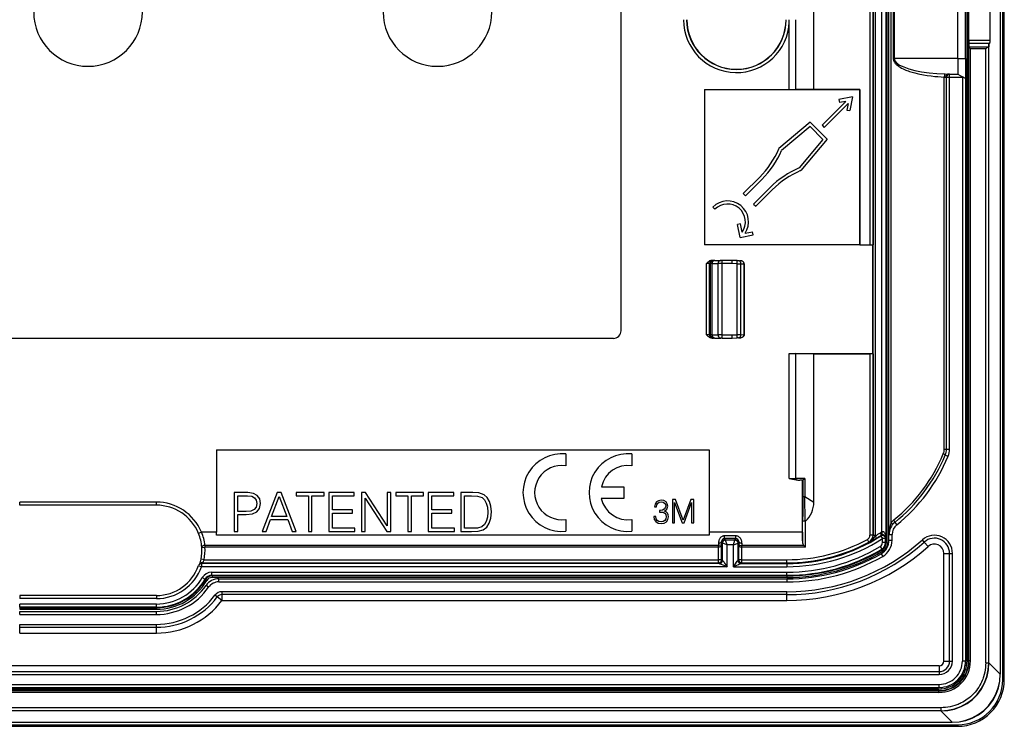
# Model space of a CAD drawing. Extents: x 0 to 420, y 0 to 297.
# Drawn here: x 305 to 368, y 56 to 102 of the extents above; entities that cross this region are included whole.
import ezdxf

# ---------------------------------------------------------------- set-up
doc = ezdxf.new("R2010")
doc.units = 0
doc.layers.get('0').update_dxf_attribs({"linetype": 'CONTINUOUS'})

msp = doc.modelspace()

# ---------------------------------------------------------------- linework, layer by layer
at = {"color": 7}
for p, q in [((367.703461, 149.024002), (367.703461, 59.753273)), ((367.709625, 149.024002), (367.709625, 59.753273)), ((367.866882, 59.388638), (367.866882, 149.388641)), ((367.966888, 59.388638), (367.966888, 149.388641)), ((365.569061, 60.616398), (365.569061, 148.160873)), ((365.669067, 60.616398), (365.669067, 148.160873)), ((360.351562, 68.528816), (360.351562, 140.248459)), ((360.358826, 140.579987), (360.358826, 68.197281)), ((360.458801, 140.579987), (360.458801, 68.197281)), ((359.529846, 68.67952), (359.529846, 140.097763)), ((359.668854, 68.67952), (359.668854, 140.097763)), ((360.090637, 68.899757), (360.090637, 139.877518)), ((360.541901, 68.740959), (360.541901, 140.036316)), ((360.681091, 69.509483), (360.681091, 139.267792)), ((343.291901, 81.86364), (343.291901, 126.913635)), ((355.704773, 97.395615), (355.704773, 121.383408)), ((359.314484, 121.383408), (359.314484, 87.393875)), ((359.514465, 121.379974), (359.514465, 87.397308)), ((360.8172, 109.388641), (360.8172, 99.388641)), ((360.878021, 109.388641), (360.878021, 99.388641)), ((364.966888, 99.388641), (364.966888, 109.388641)), ((365.466888, 99.388641), (365.466888, 109.388641)), ((365.676056, 100.556458), (365.676056, 108.220818)), ((367.054504, 100.556458), (367.054504, 108.220818)), ((354.119965, 101.759956), (354.122192, 101.888641)), ((354.119965, 97.390381), (354.119965, 101.759956)), ((354.54837, 101.759956), (354.54837, 101.888641)), ((354.54837, 97.39119), (354.54837, 101.759956)), ((367.054504, 100.556458), (365.676056, 100.556458)), ((365.676056, 100.556458), (365.67749, 100.359497)), ((367.012451, 100.359497), (365.67749, 100.359497)), ((365.67749, 100.359497), (365.689148, 100.123993)), ((366.97818, 100.335739), (366.968567, 100.141472)), ((367.012451, 100.359497), (366.97818, 100.335739)), ((366.97818, 60.478542), (366.97818, 100.335739)), ((365.690247, 100.121567), (365.689148, 100.123993)), ((365.689148, 60.596313), (365.689148, 100.123993)), ((366.930511, 100.121086), (365.690643, 100.121086)), ((365.789124, 100.022606), (365.690643, 100.121086)), ((365.789124, 60.596313), (365.789124, 100.022606)), ((366.768585, 100.022606), (365.789124, 100.022606)), ((366.768585, 60.478542), (366.768585, 100.022606)), ((366.968567, 60.478542), (366.968567, 100.141472)), ((360.8172, 99.388641), (360.878021, 99.388641)), ((364.966888, 99.388641), (360.878021, 99.388641)), ((364.966888, 99.388641), (365.466888, 99.388641)), ((364.966888, 99.388641), (364.966888, 98.388641)), ((365.466888, 99.388641), (365.466888, 98.09996)), ((364.163513, 98.396637), (364.369446, 98.388641)), ((364.369446, 98.388641), (364.441895, 98.388641)), ((364.441895, 98.388641), (364.966888, 98.388641)), ((364.441895, 98.188637), (364.441895, 98.388641)), ((364.966888, 98.388641), (365.283875, 98.205627)), ((364.102692, 74.23613), (364.102692, 98.198235)), ((364.102692, 98.198235), (364.205658, 98.188637)), ((364.205658, 98.188637), (364.241882, 98.188637)), ((364.241882, 74.23613), (364.241882, 98.188637)), ((364.241882, 98.188637), (364.441895, 98.188637)), ((364.441895, 74.23613), (364.441895, 98.188637)), ((364.441895, 98.188637), (365.266876, 98.188637)), ((365.283875, 98.205627), (365.266876, 98.188637)), ((365.266876, 98.188637), (365.266876, 60.588638)), ((365.466675, 98.100082), (365.283875, 98.205627)), ((365.466888, 98.09996), (365.466888, 60.588638)), ((348.665131, 97.390381), (348.666901, 97.388641)), ((348.665131, 97.390381), (354.119965, 97.390381)), ((348.665131, 97.390381), (348.665131, 87.386894)), ((348.666901, 97.388641), (358.666901, 97.388641)), ((348.666901, 97.388641), (348.666901, 87.388641)), ((354.119965, 97.390381), (354.54837, 97.39119)), ((355.704773, 97.395615), (354.54837, 97.39119)), ((358.673859, 97.395615), (355.704773, 97.395615)), ((358.673859, 97.395615), (358.666901, 97.388641)), ((358.666901, 87.388641), (358.666901, 97.388641)), ((358.673859, 97.395615), (358.673859, 87.393875)), ((356.228424, 95.091583), (357.764893, 96.628067)), ((356.369843, 94.950165), (357.906311, 96.486641)), ((358.193329, 96.915085), (357.311584, 96.743698)), ((357.311584, 96.743698), (357.349762, 96.547363)), ((357.764893, 96.628067), (357.349762, 96.547363)), ((357.906311, 96.486641), (357.825623, 96.071503)), ((358.193329, 96.915085), (358.021942, 96.03334)), ((357.825623, 96.071503), (358.021942, 96.03334)), ((355.469757, 95.284561), (353.458832, 93.597198)), ((355.469757, 95.284561), (356.562805, 94.191498)), ((355.457916, 95.01355), (353.623901, 93.474625)), ((355.457916, 95.01355), (356.291809, 94.179665)), ((356.228424, 95.091583), (356.369843, 94.950165)), ((356.291809, 94.179665), (354.752869, 92.34565)), ((356.562805, 94.191498), (354.875458, 92.180573)), ((353.449432, 93.575233), (353.458832, 93.597198)), ((354.853485, 92.171196), (354.875458, 92.180573)), ((352.215576, 91.750504), (351.154907, 90.689842)), ((352.356995, 91.609085), (351.296326, 90.548416)), ((351.154907, 90.689842), (351.296326, 90.548416)), ((352.887329, 91.078751), (351.82666, 90.018089)), ((353.028748, 90.937332), (351.968079, 89.876663)), ((349.192688, 89.823639), (349.334106, 89.682213)), ((351.82666, 90.018089), (351.968079, 89.876663)), ((350.986237, 88.740463), (350.789917, 88.702301)), ((350.952087, 87.867912), (350.789917, 88.702301)), ((351.089417, 88.209579), (350.986237, 88.740463)), ((351.28064, 88.135513), (351.748322, 88.226425)), ((351.786469, 88.030106), (351.748322, 88.226425)), ((350.952087, 87.867912), (351.786469, 88.030106)), ((348.665131, 87.386894), (348.666901, 87.388641)), ((358.66864, 87.386894), (348.665131, 87.386894)), ((358.666901, 87.388641), (348.666901, 87.388641)), ((358.66864, 87.386894), (358.666901, 87.388641)), ((358.673859, 87.393875), (358.66864, 87.388641)), ((358.66864, 87.386894), (358.66864, 87.388641)), ((358.66864, 87.388641), (359.505798, 87.388641)), ((358.673859, 87.393875), (359.314484, 87.393875)), ((359.514465, 87.397308), (359.505798, 87.388641)), ((359.505798, 80.388641), (359.505798, 87.388641)), ((349.191864, 86.388641), (349.138397, 86.388641)), ((349.191864, 86.388641), (349.245728, 86.388641)), ((349.327576, 86.388641), (349.245728, 86.388641)), ((349.327576, 86.388641), (349.712311, 86.388641)), ((349.803802, 86.388641), (349.712311, 86.388641)), ((350.434479, 86.388641), (349.803802, 86.388641)), ((350.770508, 86.376907), (350.434479, 86.388641)), ((350.770508, 86.376907), (350.849762, 86.374138)), ((350.849762, 86.374138), (350.961975, 86.370216)), ((348.791992, 81.588638), (348.791992, 86.188637)), ((348.991943, 86.188637), (348.791992, 86.188637)), ((348.991943, 81.588638), (348.991943, 86.188637)), ((348.991943, 86.188637), (349.045776, 86.188637)), ((349.148102, 86.188637), (349.045776, 86.188637)), ((349.045776, 81.588638), (349.045776, 86.188637)), ((349.148102, 86.188637), (349.532837, 86.188637)), ((349.148102, 81.588638), (349.148102, 86.188637)), ((349.807281, 86.188637), (349.532837, 86.188637)), ((349.532837, 81.588638), (349.532837, 86.188637)), ((350.434479, 86.188637), (349.807281, 86.188637)), ((349.807281, 81.588638), (349.807281, 86.188637)), ((350.767029, 86.177025), (350.434479, 86.188637)), ((350.767029, 86.177025), (351.004791, 86.174255)), ((350.767029, 81.60025), (350.767029, 86.177025)), ((351.004791, 86.174255), (351.207397, 86.167183)), ((351.004791, 81.60302), (351.004791, 86.174255)), ((351.216431, 86.167397), (351.207397, 86.167183)), ((351.207397, 86.166756), (351.207397, 86.166)), ((351.207397, 81.611382), (351.207397, 86.165894)), ((351.207703, 86.165894), (351.216461, 86.165894)), ((351.216888, 86.165894), (351.216888, 81.611382)), ((342.79187, 81.36364), (275.141907, 81.36364)), ((348.991943, 81.588638), (348.791992, 81.588638)), ((349.045776, 81.588638), (348.991943, 81.588638)), ((349.148102, 81.588638), (349.045776, 81.588638)), ((349.191864, 81.388641), (349.138397, 81.388641)), ((349.148102, 81.588638), (349.532837, 81.588638)), ((349.245728, 81.388641), (349.191864, 81.388641)), ((349.327576, 81.388641), (349.245728, 81.388641)), ((349.327576, 81.388641), (349.712311, 81.388641)), ((349.807281, 81.588638), (349.532837, 81.588638)), ((349.803802, 81.388641), (349.712311, 81.388641)), ((349.803802, 81.388641), (350.434479, 81.388641)), ((349.807281, 81.588638), (350.434479, 81.588638)), ((350.434479, 81.588638), (350.767029, 81.60025)), ((350.434479, 81.388641), (350.770508, 81.400375)), ((351.004791, 81.60302), (350.767029, 81.60025)), ((350.849762, 81.403137), (350.770508, 81.400375)), ((350.849762, 81.403137), (350.961975, 81.407059)), ((351.004791, 81.60302), (351.207397, 81.610092)), ((351.207397, 81.611382), (351.216888, 81.611382)), ((351.207397, 81.610519), (351.207397, 81.611275)), ((351.207397, 81.610092), (351.216797, 81.609863)), ((354.119965, 80.388641), (359.505798, 80.388641)), ((354.119965, 72.344841), (354.119965, 80.388641)), ((354.119965, 80.388641), (354.54837, 80.387825)), ((355.704773, 80.3834), (354.54837, 80.387825)), ((354.54837, 72.344841), (354.54837, 80.387825)), ((355.704773, 80.3834), (359.314484, 80.3834)), ((355.704773, 70.814209), (355.704773, 80.3834)), ((359.314484, 80.3834), (359.314484, 68.688705)), ((359.514465, 80.379974), (359.505798, 80.388641)), ((359.514465, 80.379974), (359.514465, 68.688705)), ((317.24707, 74.188637), (348.966888, 74.188637)), ((317.24707, 74.188637), (317.24707, 68.888412)), ((348.966888, 74.188637), (348.966888, 68.888412)), ((364.102692, 74.23613), (364.241882, 74.23613)), ((364.241882, 74.23613), (364.441895, 74.23613)), ((339.724945, 73.925316), (339.724945, 73.170181)), ((343.975739, 73.925301), (343.975739, 73.170158)), ((364.164337, 73.850014), (364.348846, 73.772797)), ((354.119965, 72.344841), (354.54837, 72.344841)), ((355.123688, 72.344841), (354.54837, 72.344841)), ((355.123688, 72.344841), (355.123688, 71.189438)), ((342.026062, 71.812912), (343.475647, 71.812912)), ((343.475647, 71.812912), (343.475647, 71.062767)), ((354.967896, 72.244843), (354.803558, 72.244843)), ((354.966888, 72.244843), (354.966888, 70.62233)), ((354.967621, 72.245216), (354.967773, 72.245926)), ((354.967773, 71.189438), (354.967773, 72.245926)), ((355.000427, 72.255234), (355.000427, 71.189438)), ((318.382751, 71.434311), (318.382751, 68.934311)), ((319.255493, 71.434311), (318.382751, 71.434311)), ((318.612213, 71.229172), (319.245056, 71.229172)), ((318.612213, 70.224312), (318.612213, 71.229172)), ((319.245056, 71.229172), (319.509308, 71.197876)), ((319.613617, 71.389122), (319.255493, 71.434311)), ((319.509308, 71.197876), (319.693604, 71.107468)), ((319.867432, 71.256989), (319.613617, 71.389122)), ((319.693604, 71.107468), (319.801392, 70.954483)), ((320.023895, 71.037941), (319.867432, 71.256989)), ((320.07605, 70.731949), (320.023895, 71.037941)), ((321.136566, 71.434311), (320.187317, 68.934311)), ((320.788849, 69.904404), (321.272156, 71.190918)), ((321.411255, 71.434311), (321.136566, 71.434311)), ((321.272156, 71.190918), (321.758972, 69.904404)), ((322.360474, 68.934311), (321.411255, 71.434311)), ((322.377869, 71.434311), (322.377869, 71.229172)), ((324.16507, 71.434311), (322.377869, 71.434311)), ((322.377869, 71.229172), (323.156738, 71.229172)), ((323.156738, 71.229172), (323.156738, 68.934311)), ((323.38623, 71.229172), (324.16507, 71.229172)), ((323.38623, 68.934311), (323.38623, 71.229172)), ((324.16507, 71.229172), (324.16507, 71.434311)), ((324.474548, 71.434311), (324.474548, 68.934311)), ((326.112213, 71.434311), (324.474548, 71.434311)), ((324.70401, 71.229172), (326.112213, 71.229172)), ((324.70401, 70.321663), (324.70401, 71.229172)), ((326.112213, 71.229172), (326.112213, 71.434311)), ((326.578156, 71.434311), (326.578156, 68.934311)), ((326.83197, 71.434311), (326.578156, 71.434311)), ((326.807648, 71.079651), (328.212372, 68.934311)), ((326.807648, 68.934311), (326.807648, 71.079651)), ((328.236694, 69.288971), (326.83197, 71.434311)), ((328.236694, 71.434311), (328.236694, 69.288971)), ((328.466187, 71.434311), (328.236694, 71.434311)), ((328.466187, 68.934311), (328.466187, 71.434311)), ((328.779114, 71.434311), (328.779114, 71.229172)), ((330.566345, 71.434311), (328.779114, 71.434311)), ((328.779114, 71.229172), (329.557983, 71.229172)), ((329.557983, 71.229172), (329.557983, 68.934311)), ((329.787476, 71.229172), (330.566345, 71.229172)), ((329.787476, 68.934311), (329.787476, 71.229172)), ((330.566345, 71.229172), (330.566345, 71.434311)), ((330.875793, 71.434311), (330.875793, 68.934311)), ((332.513489, 71.434311), (330.875793, 71.434311)), ((331.105286, 71.229172), (332.513489, 71.229172)), ((331.105286, 70.321663), (331.105286, 71.229172)), ((332.513489, 71.229172), (332.513489, 71.434311)), ((332.979401, 71.434311), (332.979401, 68.934311)), ((333.567017, 71.434311), (332.979401, 71.434311)), ((333.208893, 71.229172), (333.667847, 71.229172)), ((333.208893, 69.13945), (333.208893, 71.229172)), ((333.737396, 71.434311), (333.567017, 71.434311)), ((333.667847, 71.229172), (334.050323, 71.211777)), ((334.137268, 71.41346), (333.737396, 71.434311)), ((334.050323, 71.211777), (334.342407, 71.117905)), ((334.46759, 71.298706), (334.137268, 71.41346)), ((334.342407, 71.117905), (334.498871, 70.968384)), ((334.665771, 71.117905), (334.46759, 71.298706)), ((334.815277, 70.871033), (334.665771, 71.117905)), ((343.475647, 71.062767), (342.016052, 71.062767)), ((354.968689, 69.919373), (354.967773, 71.189438)), ((355.000427, 71.189438), (354.967773, 71.189438)), ((355.000427, 71.189438), (355.123688, 71.189438)), ((355.123688, 71.189438), (355.704773, 70.814209)), ((355.145905, 69.593605), (355.123688, 71.189438)), ((313.366882, 70.826447), (304.566895, 70.826447)), ((304.566895, 70.62645), (304.566895, 70.826447)), ((313.366882, 70.62645), (304.566895, 70.62645)), ((313.366882, 70.62645), (313.366882, 70.826447)), ((319.794434, 70.495514), (319.66925, 70.339035)), ((319.83963, 70.735428), (319.794434, 70.495514)), ((319.801392, 70.954483), (319.83963, 70.735428)), ((319.843109, 70.193016), (320.016968, 70.415535)), ((320.016968, 70.415535), (320.07605, 70.731949)), ((334.498871, 70.968384), (334.610138, 70.763245)), ((334.610138, 70.763245), (334.679688, 70.502457)), ((334.679688, 70.502457), (334.70401, 70.182579)), ((334.905701, 70.561577), (334.815277, 70.871033)), ((334.94046, 70.189537), (334.905701, 70.561577)), ((345.478027, 70.694481), (345.442535, 70.512978)), ((345.442535, 70.512978), (345.571899, 70.512978)), ((345.565643, 70.832176), (345.478027, 70.694481)), ((345.701233, 70.915627), (345.565643, 70.832176)), ((345.571899, 70.512978), (345.594849, 70.648582)), ((345.594849, 70.648582), (345.655334, 70.750816)), ((345.655334, 70.750816), (345.749207, 70.813393)), ((345.880646, 70.946922), (345.701233, 70.915627)), ((345.749207, 70.813393), (345.878571, 70.836342)), ((345.878571, 70.836342), (345.993317, 70.815483)), ((346.051727, 70.919792), (345.880646, 70.946922)), ((345.993317, 70.815483), (346.083008, 70.761238)), ((346.183167, 70.842598), (346.051727, 70.919792)), ((346.139343, 70.44622), (346.074677, 70.36068)), ((346.083008, 70.761238), (346.141418, 70.675713)), ((346.09137, 70.250114), (346.241577, 70.377373)), ((346.162292, 70.569313), (346.139343, 70.44622)), ((346.141418, 70.675713), (346.162292, 70.569313)), ((346.264526, 70.723686), (346.183167, 70.842598)), ((346.241577, 70.377373), (346.293732, 70.569313)), ((346.293732, 70.569313), (346.264526, 70.723686)), ((346.598328, 70.98864), (346.598328, 69.48864)), ((346.792328, 70.98864), (346.598328, 70.98864)), ((346.736023, 70.7967), (347.224182, 69.48864)), ((346.736023, 69.48864), (346.736023, 70.7967)), ((347.286774, 69.668053), (346.792328, 70.98864)), ((347.772858, 70.98864), (347.286774, 69.668053)), ((347.35144, 69.48864), (347.829193, 70.7967)), ((347.966888, 70.98864), (347.772858, 70.98864)), ((347.829193, 70.7967), (347.829193, 69.48864)), ((347.966888, 69.48864), (347.966888, 70.98864)), ((354.966888, 68.888412), (354.966888, 70.62233)), ((319.147705, 70.224312), (318.612213, 70.224312)), ((318.612213, 70.01915), (319.144226, 70.01915)), ((318.612213, 68.934311), (318.612213, 70.01915)), ((319.144226, 70.01915), (319.551025, 70.060883)), ((319.453674, 70.248642), (319.147705, 70.224312)), ((319.66925, 70.339035), (319.453674, 70.248642)), ((319.551025, 70.060883), (319.843109, 70.193016)), ((321.758972, 69.904404), (320.788849, 69.904404)), ((325.99054, 70.321663), (324.70401, 70.321663)), ((324.70401, 70.116501), (325.99054, 70.116501)), ((324.70401, 69.13945), (324.70401, 70.116501)), ((325.99054, 70.116501), (325.99054, 70.321663)), ((332.391785, 70.321663), (331.105286, 70.321663)), ((331.105286, 70.116501), (332.391785, 70.116501)), ((331.105286, 69.13945), (331.105286, 70.116501)), ((332.391785, 70.116501), (332.391785, 70.321663)), ((334.679688, 69.848778), (334.610138, 69.581047)), ((334.70401, 70.182579), (334.679688, 69.848778)), ((334.804871, 69.466301), (334.905701, 69.789673)), ((334.905701, 69.789673), (334.94046, 70.189537)), ((345.538513, 69.905891), (345.396667, 69.905891)), ((345.396667, 69.905891), (345.396667, 69.901711)), ((345.396667, 69.901711), (345.427948, 69.709785)), ((345.559387, 69.757759), (345.538513, 69.905891)), ((345.624054, 69.649284), (345.559387, 69.757759)), ((345.768005, 70.291832), (345.768005, 70.185448)), ((345.82016, 70.289757), (345.768005, 70.291832)), ((345.768005, 70.185448), (345.830566, 70.187523)), ((345.966187, 70.30645), (345.82016, 70.289757)), ((345.830566, 70.187523), (345.991211, 70.168755)), ((346.074677, 70.36068), (345.966187, 70.30645)), ((345.991211, 70.168755), (346.105957, 70.112419)), ((346.197754, 70.19796), (346.09137, 70.250114)), ((346.105957, 70.112419), (346.174805, 70.018547)), ((346.174805, 69.747337), (346.110138, 69.643028)), ((346.174805, 70.018547), (346.197754, 69.887108)), ((346.197754, 69.887108), (346.174805, 69.747337)), ((346.274963, 70.118675), (346.197754, 70.19796)), ((346.322937, 70.012291), (346.274963, 70.118675)), ((346.306244, 69.701439), (346.33963, 69.882942)), ((346.33963, 69.882942), (346.322937, 70.012291)), ((354.968689, 68.340904), (354.968689, 69.919373)), ((320.427246, 68.934311), (320.712372, 69.699265)), ((320.712372, 69.699265), (321.838928, 69.699265)), ((321.838928, 69.699265), (322.120575, 68.934311)), ((326.153961, 69.13945), (324.70401, 69.13945)), ((326.153961, 68.934311), (326.153961, 69.13945)), ((332.555206, 69.13945), (331.105286, 69.13945)), ((332.555206, 68.934311), (332.555206, 69.13945)), ((333.6922, 69.13945), (333.208893, 69.13945)), ((334.053802, 69.153366), (333.6922, 69.13945)), ((334.325012, 69.233345), (334.053802, 69.153366)), ((334.491913, 69.375908), (334.325012, 69.233345)), ((334.415436, 69.042099), (334.63797, 69.215958)), ((334.610138, 69.581047), (334.491913, 69.375908)), ((334.63797, 69.215958), (334.804871, 69.466301)), ((339.724945, 69.705528), (339.724945, 68.950378)), ((343.975739, 69.705513), (343.975739, 68.950371)), ((345.427948, 69.709785), (345.52182, 69.567909)), ((345.52182, 69.567909), (345.669952, 69.478203)), ((345.726257, 69.580437), (345.624054, 69.649284)), ((345.669952, 69.478203), (345.870239, 69.446922)), ((345.861877, 69.557487), (345.726257, 69.580437)), ((346.003754, 69.578346), (345.861877, 69.557487)), ((345.870239, 69.446922), (346.06424, 69.478203)), ((346.110138, 69.643028), (346.003754, 69.578346)), ((346.06424, 69.478203), (346.212372, 69.563744)), ((346.212372, 69.563744), (346.306244, 69.701439)), ((346.598328, 69.48864), (346.736023, 69.48864)), ((347.224182, 69.48864), (347.35144, 69.48864)), ((347.829193, 69.48864), (347.966888, 69.48864)), ((355.168671, 67.924042), (355.168671, 69.603996)), ((360.913513, 69.51886), (361.039185, 69.363281)), ((316.266266, 68.888412), (316.081512, 68.811958)), ((317.24707, 68.888412), (316.266266, 68.888412)), ((317.24707, 68.688637), (317.24707, 68.888412)), ((348.966888, 68.688637), (317.24707, 68.688637)), ((318.382751, 68.934311), (318.612213, 68.934311)), ((320.187317, 68.934311), (320.427246, 68.934311)), ((322.120575, 68.934311), (322.360474, 68.934311)), ((323.156738, 68.934311), (323.38623, 68.934311)), ((324.474548, 68.934311), (326.153961, 68.934311)), ((326.578156, 68.934311), (326.807648, 68.934311)), ((328.212372, 68.934311), (328.466187, 68.934311)), ((329.557983, 68.934311), (329.787476, 68.934311)), ((330.875793, 68.934311), (332.555206, 68.934311)), ((332.979401, 68.934311), (333.667847, 68.934311)), ((333.667847, 68.934311), (334.092072, 68.951691)), ((334.092072, 68.951691), (334.415436, 69.042099)), ((354.966888, 68.888412), (348.966888, 68.888412)), ((348.966888, 68.888412), (348.966888, 68.688637)), ((350.674438, 68.654198), (349.959351, 68.654198)), ((349.959351, 68.48555), (349.959351, 68.654198)), ((350.674438, 68.48555), (349.959351, 68.48555)), ((350.011719, 68.380791), (349.959351, 68.48555)), ((350.62207, 68.380791), (350.674438, 68.48555)), ((350.674438, 68.48555), (350.674438, 68.654198)), ((354.966888, 68.888412), (354.968689, 68.340904)), ((359.514465, 68.688705), (359.314484, 68.688705)), ((359.514465, 68.688705), (359.529846, 68.67952)), ((359.668854, 68.67952), (359.529846, 68.67952)), ((359.668854, 68.67952), (359.668457, 68.655739)), ((360.01236, 68.639755), (360.036957, 68.685715)), ((360.01236, 68.639755), (360.120361, 68.471451)), ((360.320312, 68.471451), (360.351562, 68.528816)), ((360.541901, 68.740959), (360.542633, 68.779282)), ((360.541901, 68.740959), (360.741882, 68.740959)), ((360.541901, 68.370232), (360.541901, 68.740959)), ((360.741882, 68.370232), (360.741882, 68.740959)), ((316.291168, 67.909012), (316.490601, 67.924042)), ((349.563263, 68.037498), (316.490601, 68.037498)), ((316.490601, 68.037498), (316.490601, 67.924042)), ((349.563873, 67.924042), (316.490601, 67.924042)), ((349.56189, 68.187225), (349.563263, 68.037498)), ((349.563873, 67.924042), (349.563263, 68.037498)), ((349.564484, 67.116035), (349.564484, 67.924042)), ((349.761871, 68.280716), (349.764465, 68.057747)), ((349.811737, 68.180916), (349.761871, 68.280716)), ((349.764465, 67.116035), (349.764465, 68.057747)), ((349.811737, 67.068756), (349.811737, 68.180916)), ((350.111694, 68.080917), (349.81189, 68.180855)), ((350.62204, 68.38073), (350.011749, 68.38073)), ((350.111694, 68.080917), (350.011749, 68.38073)), ((350.522095, 68.080917), (350.111694, 68.080917)), ((350.111694, 66.667099), (350.111694, 68.080917)), ((350.522095, 68.080917), (350.622009, 68.38073)), ((350.522095, 68.080917), (350.821899, 68.180855)), ((350.522095, 66.667099), (350.522095, 68.080917)), ((350.822021, 68.180916), (350.871918, 68.280716)), ((350.822021, 67.068756), (350.822021, 68.180916)), ((350.871918, 68.280716), (350.869324, 68.057747)), ((350.869324, 67.116035), (350.869324, 68.057747)), ((351.069275, 67.116035), (351.069275, 67.924042)), ((351.069885, 67.924042), (351.069885, 68.037498)), ((355.168671, 67.924042), (351.069885, 67.924042)), ((351.071899, 68.187225), (351.070526, 68.037491)), ((355.055237, 68.037498), (351.070526, 68.037498)), ((355.055206, 68.037498), (355.168671, 67.924042)), ((359.251312, 68.249023), (359.156769, 68.424606)), ((359.251556, 68.248543), (359.265228, 68.240768)), ((359.973724, 67.961342), (360.075836, 67.789619)), ((360.120361, 68.219154), (360.120361, 68.471451)), ((360.320312, 68.471451), (360.120361, 68.471451)), ((360.320312, 68.219154), (360.120361, 68.219154)), ((360.320312, 68.219154), (360.320312, 68.471451)), ((360.358826, 68.197281), (360.320312, 68.219154)), ((360.358826, 68.197281), (360.458801, 68.197281)), ((360.541901, 68.370232), (360.741882, 68.370232)), ((362.814545, 68.251732), (362.68866, 68.39212)), ((363.066315, 67.970963), (362.814545, 68.251732)), ((360.03833, 67.502167), (360.137634, 67.328552)), ((360.115234, 67.768089), (360.075928, 67.789467)), ((360.115234, 67.768089), (360.166504, 67.682251)), ((364.066895, 60.588638), (364.066895, 67.524261)), ((364.066895, 67.524261), (364.444, 67.524261)), ((364.444, 67.524261), (364.632568, 67.524261)), ((364.444, 60.588638), (364.444, 67.524261)), ((364.632568, 60.588638), (364.632568, 67.524261)), ((316.080414, 66.733505), (316.269073, 66.667099)), ((316.153503, 66.830315), (316.134308, 66.814888)), ((316.21991, 66.877914), (316.153503, 66.830315)), ((316.446686, 67.116035), (316.250122, 67.15258)), ((316.337463, 66.916061), (316.269073, 66.867065)), ((349.623291, 66.867065), (316.269073, 66.867065)), ((316.269073, 66.867065), (316.269073, 66.667099)), ((350.111694, 66.667099), (316.269073, 66.667099)), ((316.337463, 66.916061), (349.564484, 66.916061)), ((316.446686, 67.116035), (349.564484, 67.116035)), ((349.764465, 67.116035), (349.564484, 67.116035)), ((349.564484, 66.916061), (349.564484, 67.116035)), ((349.611786, 66.868782), (349.564484, 66.916061)), ((349.623291, 66.867065), (349.611786, 66.868782)), ((349.811737, 67.068756), (349.764465, 67.116035)), ((349.818634, 67.067039), (349.812134, 67.068504)), ((350.522095, 66.667099), (353.966888, 66.667099)), ((350.821655, 67.068504), (350.815125, 67.067039)), ((350.822021, 67.068756), (350.869324, 67.116035)), ((351.069275, 67.116035), (350.869324, 67.116035)), ((351.02179, 66.86866), (351.010498, 66.867065)), ((351.010498, 66.867065), (353.966888, 66.867065)), ((351.022003, 66.868782), (351.069275, 66.916061)), ((351.069275, 67.116035), (353.966888, 67.116035)), ((351.069275, 66.916061), (351.069275, 67.116035)), ((351.069275, 66.916061), (353.966888, 66.916061)), ((353.966888, 66.916061), (353.966888, 67.116035)), ((353.966888, 66.867065), (353.966888, 66.916061)), ((353.966888, 66.867065), (353.966888, 66.667099)), ((316.327209, 65.962784), (316.499817, 65.86216)), ((316.931824, 66.310181), (353.966888, 66.310181)), ((316.931824, 66.110207), (316.931824, 66.310181)), ((316.931824, 66.110207), (353.966888, 66.110207)), ((316.931824, 66.110207), (316.953888, 66.071716)), ((353.966888, 66.071716), (316.953888, 66.071716)), ((316.953888, 66.071716), (316.953888, 65.971733)), ((353.966888, 65.971733), (316.953888, 65.971733)), ((353.966888, 66.110207), (353.966888, 66.310181)), ((353.966888, 66.110207), (353.966888, 66.071716)), ((353.966888, 66.071716), (353.966888, 65.971733)), ((316.499939, 65.862076), (316.523346, 65.825874)), ((316.523346, 65.825874), (316.609436, 65.775055)), ((316.731567, 65.345779), (316.567444, 65.460068)), ((317.388092, 65.888641), (353.966888, 65.888641)), ((317.388092, 65.688637), (317.388092, 65.888641)), ((317.388092, 65.688637), (353.966888, 65.688637)), ((353.966888, 65.888641), (353.966888, 65.688637)), ((304.566895, 64.81192), (304.566895, 64.611916)), ((313.366882, 64.81192), (304.566895, 64.81192)), ((313.366882, 64.81192), (313.366882, 64.611916)), ((317.291199, 64.716339), (317.140869, 64.830185)), ((317.591827, 64.48864), (317.291199, 64.716339)), ((317.965851, 65.054321), (317.591827, 65.054321)), ((317.591827, 65.054321), (317.591827, 64.865761)), ((353.966888, 64.865761), (317.591827, 64.865761)), ((317.591827, 64.865761), (317.591827, 64.48864)), ((353.966888, 65.054321), (317.965851, 65.054321)), ((353.966888, 64.865761), (353.966888, 65.054321)), ((353.966888, 64.48864), (353.966888, 64.865761)), ((313.366882, 64.611916), (304.566895, 64.611916)), ((313.366882, 64.261978), (304.566895, 64.261978)), ((304.566895, 64.062012), (304.566895, 64.261978)), ((313.366882, 64.062012), (304.566895, 64.062012)), ((304.566895, 64.062012), (304.566895, 64.023514)), ((313.366882, 64.062012), (313.366882, 64.261978)), ((313.366882, 64.062012), (313.366882, 64.023514)), ((317.591827, 64.48864), (353.966888, 64.48864)), ((304.566895, 64.023514), (313.366882, 64.023514)), ((304.566895, 64.023514), (304.566895, 63.923531)), ((304.566895, 63.923531), (313.366882, 63.923531)), ((304.566895, 63.788639), (313.366882, 63.788639)), ((304.566895, 63.588638), (304.566895, 63.788639)), ((304.566895, 63.588638), (313.366882, 63.588638)), ((313.366882, 64.023514), (313.366882, 63.923531)), ((313.366882, 63.588638), (313.366882, 63.788639)), ((304.566895, 62.954323), (313.366882, 62.954323)), ((304.566895, 62.765762), (304.566895, 62.954323)), ((313.366882, 62.765762), (313.366882, 62.954323)), ((304.566895, 62.388638), (304.566895, 62.765762)), ((304.566895, 62.765762), (313.366882, 62.765762)), ((304.566895, 62.388638), (313.366882, 62.388638)), ((313.366882, 62.388638), (313.366882, 62.765762)), ((363.766876, 60.288639), (254.166885, 60.288639)), ((363.766876, 60.288639), (363.766876, 59.911514)), ((364.066895, 60.588638), (364.444, 60.588638)), ((364.444, 60.588638), (364.632568, 60.588638)), ((365.466888, 60.588638), (365.266876, 60.588638)), ((365.669067, 60.616398), (365.569061, 60.616398)), ((365.689148, 60.596313), (365.669067, 60.616398)), ((365.789124, 60.596313), (365.689148, 60.596313)), ((366.768585, 60.478542), (366.968567, 60.478542)), ((366.968567, 60.478542), (366.97818, 60.478542)), ((366.97818, 60.478542), (367.703461, 59.753273)), ((254.166885, 59.911514), (363.766876, 59.911514)), ((254.166885, 59.722954), (363.766876, 59.722954)), ((363.766876, 59.911514), (363.766876, 59.722954)), ((367.703461, 59.753273), (367.709625, 59.753273)), ((254.166885, 59.088638), (363.766876, 59.088638)), ((363.766876, 58.888638), (363.766876, 59.088638)), ((367.866882, 59.388638), (367.966888, 59.388638)), ((254.166885, 58.888638), (363.766876, 58.888638)), ((363.759216, 58.666386), (254.174561, 58.666386)), ((363.759216, 58.566391), (254.174561, 58.566391)), ((363.739136, 58.786469), (254.194641, 58.786469)), ((363.739136, 58.686474), (254.194641, 58.686474)), ((363.739136, 58.686474), (363.739136, 58.786469)), ((363.759216, 58.666386), (363.739136, 58.686474)), ((363.759216, 58.566391), (363.759216, 58.666386)), ((363.876984, 57.586945), (254.056793, 57.586945)), ((363.876984, 57.386951), (254.056793, 57.386951)), ((363.876984, 57.377338), (254.056793, 57.377338)), ((363.876984, 57.586945), (363.876984, 57.386951)), ((363.876984, 57.386951), (363.876984, 57.377338)), ((363.876984, 57.377338), (364.602264, 56.652069)), ((252.966888, 56.488636), (364.966888, 56.488636)), ((253.331512, 56.652069), (364.602264, 56.652069)), ((253.331512, 56.645893), (364.602264, 56.645893)), ((364.602264, 56.652069), (364.602264, 56.645893)), ((364.966888, 56.488636), (364.966888, 56.388638)), ((252.966888, 56.388638), (364.966888, 56.388638))]:
    msp.add_line(p, q, dxfattribs=at)
for points in [[(367.012482, 100.359497), (367.019318, 100.366241), (367.025909, 100.376694), (367.032074, 100.390656), (367.037689, 100.407822), (367.042633, 100.427887), (367.046783, 100.45047), (367.050079, 100.475098), (367.052521, 100.501328), (367.053986, 100.528625), (367.054474, 100.556458)], [(366.768585, 100.022606), (366.83725, 100.070328), (366.868927, 100.090988), (366.901642, 100.109612), (366.917969, 100.117004), (366.930511, 100.121086)], [(366.930573, 100.121094), (366.938202, 100.123093), (366.945099, 100.125198), (366.95108, 100.127365), (366.956329, 100.129608), (366.960602, 100.131912), (366.96402, 100.134262), (366.966461, 100.136642), (366.967987, 100.139053), (366.968536, 100.141479)], [(360.8172, 99.388641), (360.819275, 99.348885), (360.825348, 99.309669), (360.835205, 99.271423), (360.845612, 99.241409), (360.858002, 99.212341), (360.887756, 99.157272), (360.922729, 99.106339), (360.949249, 99.073441), (360.977295, 99.042221), (361.006622, 99.012566), (361.037048, 98.984337), (361.100433, 98.93174), (361.166473, 98.88356), (361.257599, 98.825119), (361.351288, 98.772171), (361.446899, 98.723862), (361.544006, 98.679504), (361.617279, 98.648636), (361.691071, 98.619507), (361.781433, 98.586243), (361.872345, 98.555107), (362.039368, 98.50322), (362.200623, 98.458755), (362.362793, 98.418831), (362.525726, 98.382996), (362.645691, 98.359085), (362.7659, 98.337067), (363.006958, 98.298294), (363.248749, 98.266037), (363.491211, 98.239792), (363.694946, 98.222145), (363.898804, 98.208336), (364.102692, 98.198235)], [(360.878021, 99.388641), (360.917145, 99.24472), (361.033783, 99.10379), (361.225494, 98.968796), (361.48819, 98.842545), (361.816498, 98.727661), (362.203583, 98.626541), (362.641327, 98.54129), (363.120636, 98.473679), (363.631622, 98.425125), (364.163483, 98.396637)], [(364.163483, 98.396637), (364.154694, 98.391083), (364.146027, 98.38147), (364.137726, 98.368011), (364.129913, 98.350998), (364.122894, 98.33078), (364.11673, 98.30777), (364.111481, 98.282471), (364.10733, 98.255386), (364.104401, 98.227112), (364.102692, 98.198227)], [(364.369415, 98.388641), (364.3461, 98.386597), (364.323273, 98.380524), (364.301422, 98.37056), (364.280914, 98.356888), (364.262238, 98.339783), (364.245636, 98.319611), (364.231659, 98.296753), (364.22049, 98.271713), (364.212311, 98.24498), (364.207306, 98.217102), (364.205719, 98.188629)], [(349.138397, 86.388641), (349.101624, 86.386154), (349.065979, 86.379181), (349.0289, 86.367256), (348.994293, 86.351898), (348.96109, 86.333313), (348.930511, 86.312897), (348.894135, 86.284691), (348.871704, 86.265366), (348.830017, 86.226311), (348.791992, 86.188637)], [(349.191864, 86.388641), (349.163422, 86.386597), (349.135529, 86.380524), (349.108795, 86.37056), (349.083771, 86.356888), (349.060944, 86.339783), (349.040802, 86.319611), (349.023712, 86.296753), (349.01004, 86.271713), (349.000031, 86.24498), (348.993927, 86.217102), (348.991913, 86.188629)], [(349.245758, 86.388641), (349.217316, 86.386597), (349.189362, 86.380524), (349.162628, 86.37056), (349.137604, 86.356888), (349.114777, 86.339783), (349.094635, 86.319611), (349.077545, 86.296753), (349.063873, 86.271713), (349.053864, 86.24498), (349.047821, 86.217102), (349.045807, 86.188629)], [(349.327545, 86.388641), (349.302032, 86.386597), (349.277008, 86.380524), (349.253021, 86.37056), (349.23056, 86.356888), (349.210052, 86.339783), (349.191925, 86.319611), (349.176605, 86.296753), (349.164337, 86.271713), (349.155365, 86.24498), (349.149933, 86.217102), (349.148102, 86.188629)], [(349.712311, 86.388641), (349.686798, 86.386597), (349.661774, 86.380524), (349.637726, 86.37056), (349.615265, 86.356888), (349.594757, 86.339783), (349.576691, 86.319611), (349.56131, 86.296753), (349.549103, 86.271713), (349.54007, 86.24498), (349.534698, 86.217102), (349.532867, 86.188629)], [(349.807281, 86.188629), (349.807281, 86.217102), (349.807159, 86.24498), (349.806976, 86.271713), (349.806732, 86.296753), (349.806427, 86.319611), (349.806061, 86.339783), (349.805695, 86.356888), (349.805267, 86.37056), (349.804779, 86.380524), (349.804291, 86.386597), (349.803802, 86.388641)], [(350.766998, 86.177017), (350.767975, 86.20546), (350.768829, 86.233307), (350.769562, 86.260025), (350.770233, 86.285049), (350.770721, 86.307877), (350.771088, 86.328033), (350.771271, 86.345123), (350.771332, 86.358795), (350.77121, 86.368774), (350.770905, 86.374847), (350.770538, 86.376892)], [(351.004791, 86.174255), (351.00351, 86.202194), (350.999115, 86.229599), (350.991608, 86.25592), (350.981232, 86.280624), (350.968109, 86.303238), (350.952545, 86.323334), (350.934784, 86.3405), (350.915253, 86.354401), (350.894318, 86.364746), (350.872345, 86.371368), (350.849762, 86.37413)], [(351.207367, 86.167175), (351.204865, 86.195175), (351.197479, 86.222672), (351.185333, 86.249146), (351.16861, 86.274078), (351.147736, 86.296967), (351.123077, 86.317383), (351.095123, 86.3349), (351.064362, 86.349182), (351.031525, 86.35997), (350.997162, 86.36702), (350.961945, 86.370209)], [(351.216888, 86.167435), (351.214325, 86.19487), (351.207214, 86.221207), (351.196106, 86.245712), (351.181763, 86.267937), (351.164886, 86.287735), (351.146027, 86.30513), (351.125671, 86.320221), (351.104126, 86.333115), (351.081665, 86.343948), (351.058533, 86.352829), (351.010803, 86.365051), (350.961975, 86.370216)], [(349.138397, 81.388641), (349.101624, 81.391121), (349.065979, 81.398102), (349.0289, 81.410019), (348.994293, 81.425377), (348.96109, 81.443962), (348.930511, 81.464378), (348.894135, 81.492584), (348.871704, 81.511909), (348.830017, 81.550964), (348.791992, 81.588638)], [(348.991913, 81.588638), (348.993927, 81.560181), (349.000031, 81.532288), (349.01004, 81.505554), (349.023712, 81.480499), (349.040802, 81.457657), (349.060944, 81.437485), (349.083771, 81.42038), (349.108795, 81.406708), (349.135529, 81.396729), (349.163422, 81.390671), (349.191864, 81.388641)], [(349.045807, 81.588638), (349.047821, 81.560181), (349.053864, 81.532288), (349.063873, 81.505554), (349.077545, 81.480499), (349.094635, 81.457657), (349.114777, 81.437485), (349.137604, 81.42038), (349.162628, 81.406708), (349.189362, 81.396729), (349.217316, 81.390671), (349.245758, 81.388641)], [(349.148102, 81.588638), (349.149933, 81.560181), (349.155365, 81.532288), (349.164337, 81.505554), (349.176605, 81.480499), (349.191925, 81.457657), (349.210052, 81.437485), (349.23056, 81.42038), (349.253021, 81.406708), (349.277008, 81.396729), (349.302032, 81.390671), (349.327545, 81.388641)], [(349.532867, 81.588638), (349.534698, 81.560181), (349.54007, 81.532288), (349.549103, 81.505554), (349.56131, 81.480499), (349.576691, 81.457657), (349.594757, 81.437485), (349.615265, 81.42038), (349.637726, 81.406708), (349.661774, 81.396729), (349.686798, 81.390671), (349.712311, 81.388641)], [(349.803802, 81.388641), (349.804291, 81.390671), (349.804779, 81.396729), (349.805267, 81.406708), (349.805695, 81.42038), (349.806061, 81.437485), (349.806427, 81.457657), (349.806732, 81.480499), (349.806976, 81.505554), (349.807159, 81.532288), (349.807281, 81.560181), (349.807281, 81.588638)], [(350.770538, 81.40036), (350.770905, 81.40242), (350.77121, 81.408493), (350.771332, 81.418472), (350.771271, 81.432144), (350.771088, 81.449234), (350.770721, 81.469391), (350.770233, 81.492218), (350.769562, 81.517242), (350.768829, 81.543961), (350.767975, 81.571808), (350.766998, 81.60025)], [(350.849762, 81.403137), (350.872345, 81.405884), (350.894318, 81.412506), (350.915253, 81.422882), (350.934784, 81.436768), (350.952545, 81.453934), (350.968109, 81.47403), (350.981232, 81.496643), (350.991608, 81.521362), (350.999115, 81.547668), (351.00351, 81.575073), (351.004791, 81.603012)], [(350.961975, 81.407059), (351.005615, 81.411613), (351.048218, 81.422249), (351.088776, 81.439041), (351.126099, 81.462105), (351.152588, 81.485069), (351.175232, 81.512192), (351.192719, 81.542877), (351.203705, 81.576118), (351.20639, 81.59301), (351.207397, 81.610092)], [(351.216858, 81.609848), (351.214325, 81.582413), (351.207214, 81.556061), (351.196106, 81.53157), (351.181763, 81.509338), (351.164886, 81.489532), (351.146027, 81.472137), (351.125671, 81.457062), (351.104126, 81.44416), (351.081665, 81.433327), (351.058533, 81.424446), (351.010803, 81.412231), (350.961975, 81.407059)], [(364.164337, 73.850006), (364.163849, 73.854019), (364.159515, 73.859512), (364.151581, 73.866394), (364.140106, 73.874512), (364.125397, 73.883698), (364.107697, 73.893784), (364.087433, 73.904541), (364.06485, 73.915771), (364.04068, 73.927231)], [(354.54837, 72.344833), (354.548492, 72.333542), (354.54892, 72.322403), (354.549591, 72.311539), (354.550568, 72.301102), (354.551666, 72.291229), (354.553131, 72.282043), (354.554718, 72.273651), (354.556549, 72.266174), (354.558563, 72.259705)], [(355.000427, 71.189438), (354.999451, 70.973404), (354.996735, 70.749954), (354.986115, 70.184814), (354.975067, 69.58371)], [(354.975067, 69.583702), (354.974579, 69.584076), (354.974274, 69.585167), (354.971893, 69.618538), (354.97049, 69.677643), (354.968689, 69.919373)], [(360.773834, 69.381393), (360.77597, 69.387344), (360.774689, 69.395981), (360.769928, 69.407104), (360.761993, 69.420486), (360.750885, 69.435822), (360.736847, 69.452774), (360.720367, 69.470963), (360.701569, 69.490005), (360.681061, 69.509476)], [(360.913483, 69.51886), (360.917755, 69.525299), (360.918976, 69.535233), (360.917145, 69.548431), (360.912201, 69.564575), (360.904449, 69.583282), (360.89389, 69.604141), (360.88089, 69.626633), (360.865631, 69.650253), (360.848663, 69.674438)], [(349.959351, 68.654198), (349.923767, 68.652351), (349.88855, 68.646858), (349.854065, 68.63781), (349.828888, 68.628777), (349.804474, 68.617905), (349.75824, 68.59108), (349.716431, 68.558372), (349.679291, 68.520645), (349.647186, 68.478874), (349.6203, 68.433998), (349.60611, 68.404678), (349.593964, 68.374687), (349.583649, 68.343521), (349.575378, 68.312019), (349.564941, 68.24939), (349.56189, 68.187225)], [(351.071899, 68.187225), (351.068756, 68.250191), (351.064362, 68.281921), (351.058014, 68.313644), (351.044678, 68.360855), (351.026581, 68.407089), (351.003693, 68.451691), (350.975922, 68.493919), (350.942047, 68.53437), (350.903229, 68.570442), (350.859863, 68.601151), (350.812622, 68.625557), (350.768036, 68.641281), (350.721588, 68.650948), (350.674438, 68.654198)], [(359.668457, 68.655739), (359.591278, 68.558838), (359.516205, 68.461571), (359.478455, 68.415901), (359.439697, 68.373474), (359.385315, 68.322365), (359.356689, 68.299232), (359.327057, 68.277855), (359.296509, 68.258339), (359.265228, 68.240768)], [(359.710358, 68.484238), (359.715424, 68.490112), (359.718414, 68.499207), (359.719269, 68.511353), (359.717926, 68.526306), (359.714386, 68.543793), (359.708832, 68.563446), (359.701324, 68.5849), (359.691925, 68.607727), (359.680878, 68.6315), (359.668427, 68.655731)], [(360.036957, 68.685715), (360.041656, 68.691635), (360.04422, 68.700653), (360.044586, 68.712631), (360.042694, 68.72731), (360.038605, 68.744415), (360.032379, 68.763611), (360.0242, 68.784546), (360.014069, 68.806808), (360.00235, 68.829956), (359.989227, 68.853577)], [(360.351562, 68.528816), (360.346954, 68.563042), (360.33548, 68.596748), (360.326385, 68.614372), (360.31488, 68.631866), (360.302216, 68.647301), (360.286957, 68.662453), (360.258667, 68.683647), (360.241089, 68.693512), (360.220581, 68.702469), (360.194092, 68.710526), (360.162994, 68.7155), (360.123169, 68.715164), (360.087402, 68.708336)], [(360.087433, 68.708328), (360.094757, 68.713516), (360.100739, 68.722641), (360.105194, 68.735535), (360.108063, 68.751907), (360.109283, 68.771423), (360.108795, 68.793655), (360.106598, 68.818146), (360.102814, 68.844376), (360.097443, 68.871765), (360.090607, 68.89975)], [(360.351593, 68.528809), (360.34903, 68.584137), (360.342438, 68.638321), (360.33194, 68.690277), (360.317719, 68.738907), (360.300079, 68.783234), (360.279449, 68.822342), (360.256134, 68.855438), (360.230743, 68.881836), (360.203705, 68.900986), (360.175568, 68.912506), (360.147003, 68.916168), (360.118439, 68.911896), (360.090607, 68.89975)], [(316.490631, 68.037491), (316.461151, 68.034988), (316.432343, 68.03006), (316.404816, 68.022812), (316.379181, 68.013412), (316.355927, 68.002045), (316.335663, 67.988983), (316.318756, 67.974503), (316.305634, 67.958908), (316.296539, 67.942566), (316.291656, 67.925812), (316.291168, 67.909012)], [(349.56192, 68.187225), (349.590118, 68.188354), (349.617706, 68.191345), (349.644196, 68.196106), (349.669098, 68.20256), (349.691803, 68.210571), (349.711945, 68.219986), (349.729034, 68.230606), (349.742828, 68.242233), (349.753082, 68.254623), (349.75943, 68.267532), (349.761871, 68.280716)], [(349.764465, 68.057747), (349.763977, 68.056824), (349.761353, 68.055046), (349.739563, 68.049118), (349.68866, 68.042664), (349.617096, 68.038429), (349.563873, 68.037498)], [(349.764465, 68.057747), (349.76123, 68.03476), (349.752411, 68.012085), (349.737701, 67.990471), (349.717041, 67.970795), (349.685303, 67.951027), (349.646576, 67.935997), (349.60321, 67.926826), (349.563873, 67.924042)], [(350.011749, 68.380798), (349.983307, 68.378738), (349.955414, 68.372665), (349.92868, 68.362686), (349.903656, 68.349014), (349.880768, 68.331924), (349.860626, 68.311768), (349.843536, 68.28894), (349.829865, 68.263916), (349.819855, 68.237198), (349.813812, 68.209351), (349.811737, 68.180908)], [(350.822052, 68.180908), (350.819977, 68.209351), (350.813873, 68.237198), (350.803925, 68.263916), (350.790253, 68.28894), (350.773163, 68.311768), (350.75296, 68.331924), (350.730133, 68.349014), (350.705109, 68.362686), (350.678375, 68.372665), (350.650543, 68.378738), (350.622101, 68.380798)], [(350.869324, 68.057747), (350.869812, 68.056824), (350.872406, 68.055046), (350.894196, 68.049118), (350.945129, 68.042664), (351.016693, 68.038429), (351.069885, 68.037498)], [(350.869324, 68.057747), (350.872528, 68.03476), (350.881348, 68.012085), (350.896057, 67.990479), (350.916748, 67.970795), (350.948486, 67.951035), (350.987213, 67.935997), (351.030579, 67.926826), (351.069885, 67.924042)], [(350.871918, 68.280716), (350.874359, 68.267532), (350.880768, 68.254623), (350.8909, 68.242233), (350.904694, 68.230606), (350.921906, 68.219986), (350.941986, 68.210571), (350.964752, 68.20256), (350.989594, 68.196106), (351.016083, 68.191345), (351.043732, 68.188354), (351.07193, 68.187225)], [(354.968689, 68.340904), (354.970154, 68.290634), (354.974274, 68.240929), (354.981567, 68.193565), (354.993134, 68.147446), (355.010376, 68.102753), (355.021484, 68.08165), (355.034576, 68.061676), (355.055237, 68.037498)], [(349.564484, 66.916061), (349.592926, 66.918106), (349.620819, 66.924179), (349.647552, 66.934158), (349.672577, 66.94783), (349.695404, 66.964935), (349.715607, 66.985107), (349.732697, 67.007935), (349.746368, 67.032974), (349.756378, 67.059708), (349.762421, 67.087585), (349.764435, 67.116028)], [(349.611786, 66.86879), (349.640228, 66.870834), (349.668121, 66.876892), (349.694855, 66.886871), (349.719879, 66.900543), (349.742706, 66.917648), (349.762848, 66.93782), (349.779999, 66.960663), (349.793671, 66.985703), (349.803619, 67.012421), (349.809723, 67.040298), (349.811798, 67.068756)], [(349.623291, 66.867065), (349.632172, 66.866013), (349.654846, 66.860359), (349.681488, 66.85154), (349.73996, 66.82917), (349.844757, 66.78524), (350.053894, 66.69294), (350.111694, 66.667099)], [(349.818634, 67.067039), (349.822571, 67.065712), (349.832275, 67.058632), (349.84375, 67.04715), (349.86911, 67.016815), (349.9198, 66.948456), (349.952576, 66.901848), (350.022095, 66.800262), (350.111694, 66.667099)], [(350.522095, 66.667099), (350.649963, 66.856552), (350.714172, 66.948715), (350.761078, 67.012276), (350.783478, 67.039787), (350.803406, 67.060257), (350.811523, 67.065857), (350.815125, 67.067039)], [(350.522095, 66.667099), (350.735535, 66.761955), (350.84201, 66.807816), (350.925293, 66.841568), (350.964447, 66.855759), (350.997894, 66.865303), (351.010498, 66.867065)], [(350.822052, 67.068756), (350.824066, 67.040298), (350.830109, 67.012421), (350.840118, 66.985703), (350.85379, 66.960663), (350.87088, 66.93782), (350.891083, 66.917648), (350.91391, 66.900543), (350.938934, 66.886871), (350.965668, 66.876892), (350.993561, 66.870834), (351.022003, 66.86879)], [(350.869293, 67.116028), (350.871368, 67.087585), (350.877411, 67.059708), (350.88736, 67.032974), (350.901031, 67.007935), (350.918182, 66.985107), (350.938385, 66.964935), (350.961212, 66.94783), (350.986237, 66.934158), (351.01297, 66.924179), (351.040802, 66.918106), (351.069244, 66.916061)], [(363.876984, 57.377338), (364.32608, 57.408398), (364.76297, 57.500996), (365.179474, 57.653385), (365.567596, 57.862705), (365.920197, 58.125011), (366.230499, 58.435368), (366.492828, 58.787952), (366.702179, 59.176105), (366.854523, 59.592548), (366.947174, 60.02943), (366.97818, 60.478542)], [(363.876984, 57.386951), (364.324738, 57.417912), (364.760284, 57.51022), (365.175446, 57.662128), (365.562408, 57.870792), (365.913849, 58.132282), (366.223297, 58.441669), (366.484772, 58.793148), (366.69339, 59.180103), (366.845306, 59.595257), (366.937653, 60.030796), (366.968536, 60.478542)], [(366.768585, 60.478542), (366.764709, 60.324383), (366.753082, 60.170937), (366.733704, 60.018597), (366.706604, 59.867748), (366.671814, 59.718796), (366.629395, 59.572121), (366.605377, 59.49976), (366.579468, 59.428116), (366.542053, 59.333786), (366.501373, 59.240925), (366.457458, 59.149647), (366.393372, 59.029484), (366.3237, 58.912647), (366.248535, 58.7994), (366.16803, 58.689983), (366.082397, 58.584641), (365.991821, 58.483593), (365.896454, 58.387062), (365.796509, 58.295258), (365.6922, 58.20837), (365.583801, 58.126591), (365.490448, 58.06245), (365.394531, 58.002071), (365.296204, 57.945534), (365.195587, 57.892918), (365.127441, 57.860104), (365.058411, 57.829079), (364.988312, 57.799778), (364.917419, 57.772316), (364.773621, 57.72303), (364.628418, 57.681564), (364.481049, 57.647545), (364.331818, 57.621044), (364.181152, 57.602097), (364.029419, 57.590733), (363.876984, 57.586945)], [(364.602203, 56.652065), (365.049835, 56.68462), (365.485504, 56.778454), (365.901031, 56.931789), (366.288483, 57.14175), (366.640778, 57.404377), (366.951141, 57.714741), (367.213776, 58.06699), (367.423737, 58.454517), (367.577057, 58.870007), (367.670929, 59.305653), (367.703461, 59.753269)], [(364.602264, 56.645893), (365.051788, 56.677044), (365.489227, 56.769917), (365.906403, 56.922749), (366.295319, 57.132664), (366.648712, 57.395679), (366.959869, 57.706829), (367.22287, 58.060215), (367.43277, 58.449162), (367.585602, 58.866314), (367.678497, 59.303776), (367.709625, 59.753269)]]:
    msp.add_lwpolyline(points, dxfattribs=at)
for centre, radius, start, end in [((308.966888, 102.388641), 3.5, 180.000005, 360), ((331.466888, 102.388641), 3.5, 180.000005, 360), ((350.716888, 101.888641), 3.40552, 180.000005, 357.834482), ((350.716888, 101.888641), 3.205551, 180.000005, 360), ((350.716888, 101.888641), 3.193269, 180.00005, 359.999952), ((364.441895, 98.188637), 0.2, 90.000003, 180.000005), ((348.10968, 95.8564), 5.806618, 314.999999, 336.867633), ((348.10968, 95.8564), 6.006618, 314.999999, 336.638892), ((357.134644, 86.831429), 6.006618, 113.361107, 135), ((357.134644, 86.831429), 5.806618, 113.132364, 135), ((350.147278, 88.869041), 1.35, 327.087955, 135), ((350.147278, 88.869041), 1.15, 325.009282, 135), ((359.369507, 90.931564), 3.537703, 269.108829, 272.348394), ((346.685211, 86.306679), 3.750779, 358.196683, 1.245769), ((342.79187, 81.863647), 0.500009, 269.998734, 359.998742), ((346.685211, 81.470596), 3.750778, 358.754232, 1.803317), ((359.369507, 76.845718), 3.537703, 87.651606, 90.891171), ((363.302704, 74.23613), 0.799995, 337.287215, 0.000044), ((363.241882, 74.23613), 1, 337.287302, 360), ((363.241882, 74.23613), 1.2, 337.287302, 0), ((339.474945, 71.437851), 2.499999, 84.261114, 275.738873), ((343.725708, 71.437836), 2.499999, 84.26, 275.739412), ((354.02771, 78.118347), 10.854704, 308.931027, 337.287318), ((353.966888, 78.118355), 11.054718, 308.931051, 337.287302), ((353.966888, 78.118355), 11.254718, 308.931051, 337.287302), ((339.475372, 71.437851), 1.750206, 81.802464, 278.197536), ((343.725677, 71.450401), 1.737843, 81.727011, 167.959952), ((355.297974, 77.190994), 4.986744, 256.337495, 261.472178), ((353.691559, 74.164131), 2.314648, 304.436736, 308.209322), ((354.795715, 74.159073), 1.91418, 262.882927, 270.234847), ((354.964203, 72.321861), 0.075917, 272.704295, 298.52922), ((343.725677, 71.43782), 1.750264, 192.373538, 278.213867), ((313.366882, 67.688637), 3.137812, 22.479899, 90.000003), ((313.366882, 67.688637), 2.937812, 22.479899, 90.000003), ((354.070709, 70.814171), 1.63403, 312.216434, 0.001356), ((355.120941, 68.415649), 1.177685, 88.785731, 97.11803), ((355.143463, 69.628189), 0.034786, 274.001915, 316.156394), ((361.541901, 68.740959), 1, 128.931049, 180.000005), ((362.588989, 68.771561), 2.046521, 158.854928, 180.856432), ((361.602722, 68.740944), 1.200023, 128.931159, 140.175508), ((361.541901, 68.740959), 0.8, 128.931049, 180.000036), ((313.471497, 67.729614), 2.825431, 3.689403, 22.523177), ((314.086578, 67.857727), 2.410914, 4.276614, 25.307463), ((349.960052, 68.287727), 0.197989, 90.204799, 182.026143), ((350.673706, 68.287727), 0.197989, 357.973856, 89.795199), ((353.966888, 78.061966), 11.1949, 269.999997, 302.685021), ((359.014557, 68.688698), 0.299946, 298.302198, 0.000899), ((359.014465, 68.688736), 0.499982, 298.307143, 359.996013), ((359.033417, 68.679886), 0.496474, 297.828306, 359.957165), ((356.234283, 74.305862), 6.780324, 296.55287, 300.841184), ((354.088928, 78.062263), 10.936805, 300.674493, 302.649087), ((354.028015, 78.06218), 11.136678, 300.679411, 302.653923), ((360.200958, 68.523163), 0.392416, 106.324954, 122.647617), ((360.120239, 68.471275), 0.200073, 0.050787, 122.63423), ((360.140198, 68.523109), 0.192597, 105.902541, 122.405746), ((363.466888, 67.524261), 1.165685, 360, 131.883426), ((363.466888, 67.524261), 0.977124, 360, 131.883426), ((313.366882, 67.688637), 2.932575, 349.467672, 4.30972), ((313.366882, 67.688637), 3.132575, 349.467672, 4.30972), ((350.012054, 68.180557), 0.200181, 90.085503, 179.914505), ((350.621704, 68.180557), 0.200181, 0.085529, 89.914475), ((353.966888, 78.061966), 11.394869, 269.999997, 302.685021), ((353.966888, 78.061966), 10.945934, 269.999997, 298.303154), ((353.966888, 78.118355), 13.064035, 269.999997, 311.88339), ((353.966888, 78.118355), 13.252596, 269.999997, 311.88339), ((353.966888, 78.061966), 11.145904, 269.999997, 298.303154), ((353.966888, 78.118355), 13.62972, 269.999997, 311.88339), ((353.966888, 78.061966), 11.751791, 270.000004, 300.739879), ((359.820404, 68.219147), 0.299947, 300.739202, 0.000778), ((359.541901, 68.370232), 1, 299.765443, 360), ((359.820343, 68.219185), 0.499982, 300.74369, 359.996188), ((359.858948, 68.197258), 0.499876, 300.846033, 0.003081), ((359.541901, 68.370232), 1.2, 299.765456, 360), ((359.858887, 68.197273), 0.599894, 300.848328, 0.000759), ((363.466888, 67.524261), 0.6, 360, 131.883426), ((353.966888, 78.061966), 11.95176, 269.999997, 300.739879), ((353.966888, 78.061966), 11.990253, 269.999997, 300.849114), ((353.966888, 78.061966), 12.090237, 269.999997, 300.849114), ((353.966888, 78.118355), 12.22972, 269.999997, 299.765443), ((353.966888, 78.118355), 12.42972, 270.000004, 299.765443), ((313.366882, 67.688637), 2.876719, 269.999997, 340.608432), ((313.366882, 67.688637), 3.076719, 269.999997, 340.608432), ((316.269043, 66.667107), 0.199983, 132.357195, 160.60903), ((316.268982, 66.667221), 0.199846, 89.973474, 125.302935), ((313.872467, 67.589149), 2.41728, 342.027045, 349.595533), ((316.337555, 66.715622), 0.200445, 90.029775, 125.937173), ((316.337372, 66.716209), 0.199852, 89.974007, 125.934645), ((315.713226, 67.382553), 0.780151, 323.261649, 340.030077), ((349.619659, 67.065308), 0.19864, 271.041642, 0.497322), ((351.014099, 67.065308), 0.19864, 179.502685, 268.958366), ((313.366882, 67.688637), 3.426658, 270.000004, 329.757961), ((316.931824, 65.610298), 0.699876, 89.999197, 149.758769), ((316.931793, 65.610367), 0.49984, 89.994525, 149.763441), ((316.953888, 65.57177), 0.499947, 90.001512, 149.451752), ((316.953888, 65.5718), 0.399929, 89.999251, 149.454074), ((313.366882, 67.688637), 3.626628, 269.999997, 329.757961), ((313.366882, 67.688637), 3.66512, 269.999997, 329.453263), ((313.366882, 67.688637), 3.765105, 269.999997, 329.453256), ((313.366882, 67.688637), 3.9, 269.999997, 325.150094), ((313.366882, 67.688637), 4.1, 269.999997, 325.15009), ((317.388092, 64.888641), 1, 90.000003, 145.150099), ((317.388092, 64.888641), 0.8, 90.000003, 145.150099), ((313.366882, 67.688637), 4.734315, 270.000004, 322.859357), ((313.366882, 67.688637), 4.922876, 270.000004, 322.859357), ((317.591827, 64.48864), 0.565685, 90.000003, 142.859362), ((317.591827, 64.48864), 0.377124, 90.000003, 142.859362), ((313.366882, 67.688637), 5.3, 270.000004, 322.859357), ((363.739136, 60.616379), 1.929902, 269.999342, 0.000659), ((363.739166, 60.616367), 1.829897, 269.999014, 0.000988), ((363.759247, 60.596268), 1.92988, 269.998686, 0.001316), ((363.759247, 60.596275), 2.029885, 269.999014, 0.000987), ((363.766876, 60.588638), 1.7, 269.999997, 0), ((363.766876, 60.588638), 1.5, 269.999997, 0), ((363.766876, 60.588638), 0.3, 270.000066, 0), ((363.766876, 60.588638), 0.865685, 270.000086, 0), ((363.766876, 60.588638), 0.677124, 270.000066, 0), ((364.966888, 59.388638), 2.9, 269.999997, 360), ((364.966888, 59.388638), 3, 269.999997, 360)]:
    msp.add_arc(centre, radius, start, end, dxfattribs=at)

doc.saveas('drawing.dxf')
